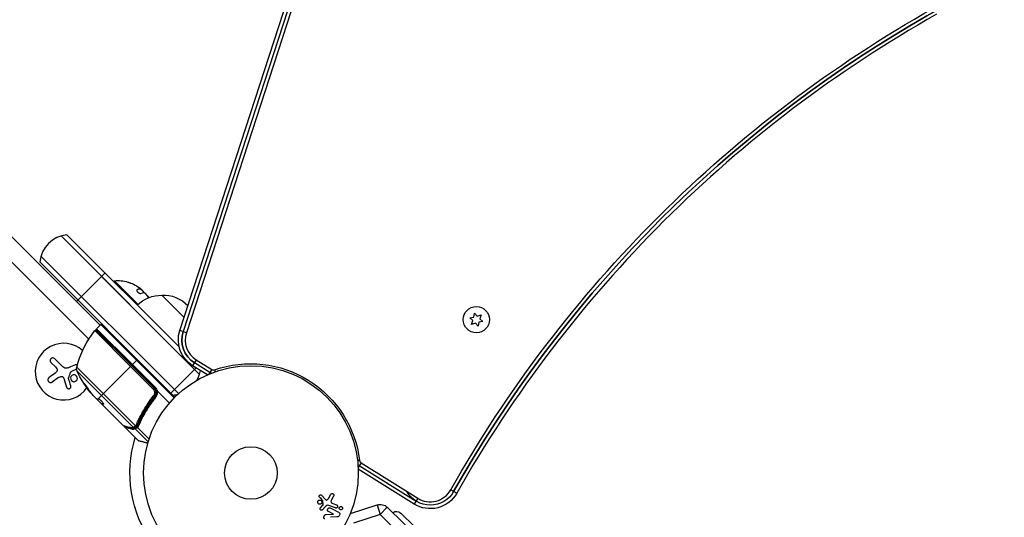
# Model space of a CAD drawing. Units: millimetres. Extents: x -2853 to 3627, y -3269 to 3187.
# Drawn here: x 968 to 1454, y 1060 to 1306 of the extents above; entities that cross this region are included whole.
import ezdxf

# ---------------------------------------------------------------- set-up
doc = ezdxf.new("R2010")
doc.units = ezdxf.units.MM
doc.header["$LTSCALE"] = 20
doc.layers.add('2d', color=230, linetype='Continuous')

msp = doc.modelspace()

# ---------------------------------------------------------------- linework, layer by layer
at = {"layer": '2d'}
for p, q in [((1046.91, 1152.34), (1124.43, 1390.93)), ((1126.08, 1390.39), (1048.56, 1151.81)), ((1127.66, 1389.88), (1050.14, 1151.3)), ((878.74, 1283.84), (1007.58, 1155.01)), ((1001.96, 1148.03), (872.45, 1277.55)), ((988.26, 1199.07), (1056.52, 1130.81)), ((991.2, 1199.67), (1046.57, 1144.3)), ((1044.52, 1119.48), (977.77, 1186.23)), ((978.36, 1189.17), (1046.33, 1121.2)), ((995.87, 1166.71), (1010.02, 1180.85)), ((1008.25, 1179.09), (1054.21, 1133.12)), ((1014.26, 1176.61), (1014.61, 1176.96)), ((1026.29, 1165.29), (1014.61, 1176.96)), ((1025.79, 1172.54), (1025.66, 1172.42)), ((1027.04, 1173.01), (1026.9, 1172.87)), ((1027.18, 1173.07), (1027.04, 1172.93)), ((1027.71, 1172.85), (1027.61, 1172.75)), ((1028.95, 1171.61), (1028.91, 1171.57)), ((1030.76, 1169.54), (1030.75, 1169.52)), ((1037.95, 1169.89), (1049.02, 1158.82)), ((1190.04, 1158.6), (1192.05, 1158.96)), ((1191.61, 1157.29), (1190.04, 1158.6)), ((1190.91, 1155.37), (1191.61, 1157.29)), ((1192.05, 1158.96), (1192.41, 1160.97)), ((1192.41, 1160.97), (1193.72, 1159.41)), ((1193.72, 1159.41), (1195.64, 1160.1)), ((1196.51, 1156.87), (1194.5, 1156.51)), ((1195.64, 1160.1), (1194.95, 1158.18)), ((1194.95, 1158.18), (1196.51, 1156.87)), ((1004.96, 1152.3), (1022.6, 1134.67)), ((1034.2, 1123.86), (1005.71, 1152.35)), ((1005.81, 1153.24), (1007.93, 1155.36)), ((1023.49, 1135.56), (1005.81, 1153.24)), ((1005.81, 1152.53), (1034.47, 1123.87)), ((1044.17, 1119.12), (1007.93, 1155.36)), ((1050.14, 1151.3), (1046.91, 1152.34)), ((1192.83, 1156.07), (1190.91, 1155.37)), ((1194.14, 1154.5), (1192.83, 1156.07)), ((1194.5, 1156.51), (1194.14, 1154.5)), ((985.17, 1138.42), (989.23, 1134.37)), ((1025.61, 1137.68), (1023.49, 1135.56)), ((1025.61, 1137.68), (1025.96, 1138.04)), ((1055.02, 1137.86), (1053.23, 1134.99)), ((1055.02, 1137.86), (1062.64, 1133.11)), ((985.47, 1134.38), (983.3, 1136.55)), ((995.92, 1133.21), (993.45, 1132.15)), ((1025.02, 1105.31), (996, 1134.32)), ((1006.38, 1118.45), (1022.99, 1135.07)), ((1033.81, 1123.46), (1022.6, 1134.67)), ((1023.49, 1135.56), (1023.13, 1135.21)), ((1023.49, 1135.56), (1034.83, 1124.22)), ((1042.54, 1121.46), (1054.98, 1133.89)), ((1060.5, 1130.44), (1053.23, 1134.99)), ((1061.76, 1131.7), (1054.15, 1136.46)), ((1062.64, 1133.11), (1061.15, 1130.73)), ((1064.02, 1132.95), (1064.36, 1131.98)), ((987.05, 1129.19), (983.93, 1126.93)), ((996.19, 1132.28), (1023.89, 1104.58)), ((1000.27, 1125.46), (1000.19, 1125.39)), ((1034.2, 1123.86), (1033.81, 1123.46)), ((1034.83, 1124.22), (1034.47, 1123.87)), ((1002.81, 1121.95), (1002.74, 1121.88)), ((1004.5, 1119.9), (1005.62, 1118.78)), ((1008.31, 1116.23), (1006.02, 1118.52)), ((1006.31, 1118.23), (1006.25, 1118.17)), ((1019.06, 1105.34), (1006.33, 1118.07)), ((1033.85, 1119.12), (1034.91, 1120.18)), ((1035.75, 1122.6), (1041.8, 1116.54)), ((1007.85, 1116.7), (1007.77, 1116.63)), ((1008.31, 1116.24), (1008.24, 1116.17)), ((1008.39, 1116.23), (1008.32, 1116.15)), ((1009.26, 1116.13), (1009.2, 1116.06)), ((1032.72, 1117.27), (1032.72, 1117.27)), ((1027.35, 1108.65), (1027.79, 1109.09)), ((1019.92, 1104.48), (1026.4, 1098)), ((1024.86, 1103.75), (1031.27, 1097.34)), ((1024.88, 1104.44), (1025.6, 1105.17)), ((1025.82, 1105.38), (1026.29, 1105.86)), ((1025.99, 1104.48), (1031.72, 1098.75)), ((1026.14, 1107.44), (1026.14, 1107.44)), ((1026.4, 1098), (1031.1, 1096.77)), ((1031.07, 1096.68), (1026.62, 1097.87)), ((1135.6, 1088.22), (1134.65, 1088.11)), ((1136.35, 1087.05), (1134.93, 1084.78)), ((1162.58, 1066.66), (1134.97, 1083.91)), ((1135.47, 1085.64), (1163.5, 1068.13)), ((1136.35, 1087.05), (1164.38, 1069.54)), ((1116.88, 1071.01), (1118.83, 1068.87)), ((1120.3, 1069.36), (1121.47, 1071.48)), ((1122.84, 1070.58), (1121.83, 1068.73)), ((1164.38, 1069.54), (1162.58, 1066.66)), ((1180.63, 1073.67), (1183.58, 1072)), ((1116.36, 1064.78), (1117.49, 1066.04)), ((1118.66, 1065.28), (1117.3, 1063.79)), ((1117.68, 1066.4), (1117.49, 1068.27)), ((1123.71, 1064.75), (1120.48, 1065.93)), ((1122.48, 1066.92), (1124.26, 1066.27)), ((1131.09, 1062.02), (1144.3, 1066.24)), ((1144.3, 1066.24), (1145.82, 1061.48)), ((1149.31, 1065.06), (1145.82, 1061.48)), ((1149.31, 1065.06), (1186.08, 1029.19)), ((1119.2, 1061.5), (1122.72, 1061.67)), ((1122.73, 1061.68), (1120.37, 1062.91)), ((1124.48, 1060.33), (1121.25, 1060.12)), ((1145.82, 1061.48), (1132.62, 1057.26)), ((1182.59, 1025.61), (1145.82, 1061.48)), ((1204.67, 1014.69), (1156, 1062.18))]:
    msp.add_line(p, q, dxfattribs=at)
for centre, radius in [((1193.28, 1157.74), 6.5), ((1082, 1082), 53), ((1082, 1082), 13)]:
    msp.add_circle(centre, radius, dxfattribs=at)
at = {"layer": '2d', "extrusion": (0, 0, -1)}
for centre, radius, start, end in [((-1726.78, 764.9), 625.73, 29.48166, 87.31023), ((-1726.78, 764.9), 627.39, 29.48166, 60.60421), ((-1016.15, 1158.7), 18.33, 85.1905, 105.9905), ((-1016.15, 1158.7), 18.29, 110.556, 120.7555), ((-1016.01, 1158.56), 18.33, 127.5958, 137.2961), ((-1037.81, 1152.79), 17, 45.6413, 90.8135), ((-1016.01, 1158.56), 18.33, 145.1246, 146.8754), ((-1016.15, 1158.7), 18.33, 146.9086, 147.3022), ((-1038.64, 1152.91), 17, 87.6679, 136.2278), ((-1044.32, 1121.47), 50, 14.8983, 38.0783), ((-1005.36, 1152), 0.5, 38.0783, 135), ((-1006.16, 1152.89), 0.5, 315, 45), ((-1061.18, 1147.71), 15, 302, 18), ((-1061.18, 1147.71), 13.27, 302, 18), ((-1081.8, 1081.76), 54.19, 70.8468, 173.1532), ((-998.9, 1133.55), 3, 334.8522, 14.8983), ((-1042.19, 1135.25), 15, 189.9493, 210.2134), ((-1041.45, 1153.52), 50, 320.5775, 334.8522), ((-1063.49, 1134.47), 3.27, 285.6121, 302), ((-1032.35, 1121.75), 3.5, 135, 166.0027), ((-1041.45, 1153.52), 49.9, 320.2152, 320.5887), ((-1042.19, 1135.25), 15, 256.2174, 264.2965), ((-1082, 1082), 59.7, 324.5454, 17.0298), ((-1137.2, 1088.41), 3.27, 302, 316.3282), ((-1170.53, 1079.38), 13.27, 209.4817, 330.5183), ((-1170.53, 1079.38), 15, 209.4817, 302), ((-1145.82, 1061.48), 5, 72.2891, 134.2891), ((-1153.9, 1060.04), 3, 51.7192, 134.3)]:
    msp.add_arc(centre, radius, start, end, dxfattribs=at)
at = {"layer": '2d'}
for centre, radius, start, end in [((1726.78, 764.9), 625.73, 92.68979, 150.51836), ((1726.78, 764.9), 624, 119.39579, 150.51834), ((992.69, 1184.74), 15, 95.7035, 174.2965), ((1016.15, 1158.7), 18.27, 50.7528, 54.848), ((1008.28, 1155.01), 0.5, 45, 135), ((1061.18, 1147.71), 13.27, 162, 238), ((1061.18, 1147.71), 11.61, 162, 238), ((989.51, 1132.06), 14, 47.7357, 325.3217), ((1063.49, 1134.47), 1.61, 238, 289.1532), ((1063.49, 1134.47), 3.27, 238, 254.3879), ((1032.35, 1121.75), 3, 14.8619, 45), ((1026.75, 1098.36), 0.5, 225, 255), ((1137.2, 1088.41), 3.27, 223.6718, 238), ((1137.2, 1088.41), 1.61, 186.8468, 238), ((1170.53, 1079.38), 11.61, 238, 330.5183)]:
    msp.add_arc(centre, radius, start, end, dxfattribs=at)
at = {"layer": '2d', "extrusion": (0, 0, -1)}
for centre, major_axis, ratio, start_param, end_param in [((1016.76, 1158.09), (12.94, 12.94), 0.156437, -0.424235, -0.202338), ((1040.75, 1154.22), (35.25, 35.25), 0.882523, 3.232726, 3.33105), ((1041.68, 1153.29), (35.35, 35.35), 0.886633, 3.212052, 3.330641), ((1038.67, 1156.3), (35.15, 35.15), 0.438198, 3.184445, 3.190628), ((1040.76, 1154.22), (35.35, 35.35), 0.156437, 3.016126, 3.059384), ((1022.63, 1104.87), (0.123, 0.485), 0.879292, 3.141593, 3.735574), ((1023.35, 1104), (0.131, 0.483), 0.886703, 3.715637, 5.113129), ((1024.22, 1104.91), (-0.145, 0.479), 0.925423, 3.141632, 4.252677), ((1024.33, 1104.95), (-0.211, 0.453), 0.884978, 3.141587, 4.399679), ((1025.19, 1104.08), (-0.17, 0.47), 0.928876, 4.301608, 5.815693), ((1025.23, 1104.09), (-0.193, 0.461), 0.916372, 4.353783, 5.863376), ((1025.2, 1105.48), (-0.304, 0.397), 0.498294, 3.141593, 4.64666)]:
    msp.add_ellipse(centre, major_axis=major_axis, ratio=ratio, start_param=start_param, end_param=end_param, dxfattribs=at)
at = {"layer": '2d'}
for centre, major_axis, ratio, start_param, end_param in [((1040.75, 1154.22), (35.32, 35.32), 0.882523, 2.952519, 3.050642), ((1038.67, 1156.3), (35.22, 35.22), 0.438198, 3.092657, 3.158132), ((1034.04, 1120.18), (-0.391, 0.311), 0.164291, 1.552139, 3.141593), ((1035.08, 1119.56), (-0.39, 0.312), 0.159824, 0, 1.5531), ((1025.25, 1105.52), (-0.305, 0.396), 0.497126, 1.634746, 3.141593), ((1025.35, 1105.61), (-0.309, 0.393), 0.494861, 1.630359, 3.141593), ((1025.41, 1105.66), (-0.417, 0.276), 0.488332, 1.471207, 3.141593), ((1025.84, 1104.44), (-0.287, 0.41), 0.64937, 0.265969, 1.685171), ((1025.62, 1106.06), (-0.46, 0.196), 0.459792, 1.38811, 3.141593), ((1026.7, 1105.53), (-0.46, 0.196), 0.453607, 0, 1.389933)]:
    msp.add_ellipse(centre, major_axis=major_axis, ratio=ratio, start_param=start_param, end_param=end_param, dxfattribs=at)
for points, knots in [([(1021.2, 1176.32), (1021.2, 1176.32), (1021.21, 1176.32), (1021.22, 1176.31), (1021.25, 1176.3), (1021.29, 1176.29), (1021.36, 1176.27), (1021.43, 1176.24), (1021.51, 1176.21), (1021.61, 1176.18), (1021.72, 1176.14), (1021.84, 1176.09), (1021.97, 1176.05), (1022.11, 1175.99), (1022.27, 1175.94), (1022.42, 1175.88), (1022.47, 1175.86), (1022.52, 1175.84), (1022.57, 1175.82)], [0.5241338, 0.5241338, 0.5241338, 0.5241338, 0.5580846, 0.5580846, 0.5580846, 0.6504961, 0.6504961, 0.6504961, 0.7464287, 0.7464287, 0.7464287, 0.8503051, 0.8503051, 0.8503051, 0.9639127, 0.9639127, 0.9639127, 1, 1, 1, 1]), ([(1025.79, 1172.54), (1025.72, 1172.51), (1025.67, 1172.45), (1025.65, 1172.38), (1025.62, 1172.31), (1025.62, 1172.22), (1025.65, 1172.11), (1025.68, 1172.01), (1025.73, 1171.9), (1025.8, 1171.78), (1025.87, 1171.68), (1025.95, 1171.57), (1026.05, 1171.46), (1026.14, 1171.37), (1026.25, 1171.27), (1026.36, 1171.18), (1026.46, 1171.1), (1026.58, 1171.02), (1026.69, 1170.95), (1026.81, 1170.89), (1026.92, 1170.83), (1027.03, 1170.78), (1027.15, 1170.74), (1027.27, 1170.71), (1027.37, 1170.69), (1027.48, 1170.67), (1027.58, 1170.68), (1027.65, 1170.7), (1027.68, 1170.7), (1027.7, 1170.71), (1027.72, 1170.72)], [0, 0, 0, 0, 0.120796, 0.120796, 0.120796, 0.242046, 0.242046, 0.242046, 0.356333, 0.356333, 0.356333, 0.459168, 0.459168, 0.459168, 0.553739, 0.553739, 0.553739, 0.646543, 0.646543, 0.646543, 0.743592, 0.743592, 0.743592, 0.848997, 0.848997, 0.848997, 0.964083, 0.964083, 0.964083, 1, 1, 1, 1]), ([(1026.9, 1172.87), (1026.88, 1172.87), (1026.85, 1172.86), (1026.81, 1172.85), (1026.8, 1172.85), (1026.79, 1172.85), (1026.78, 1172.85), (1026.75, 1172.84), (1026.72, 1172.83), (1026.68, 1172.82), (1026.66, 1172.81), (1026.65, 1172.81), (1026.64, 1172.81), (1026.62, 1172.8), (1026.58, 1172.79), (1026.54, 1172.78), (1026.52, 1172.77), (1026.51, 1172.77), (1026.5, 1172.77), (1026.47, 1172.76), (1026.43, 1172.74), (1026.39, 1172.73), (1026.37, 1172.72), (1026.35, 1172.71), (1026.35, 1172.71), (1026.32, 1172.7), (1026.28, 1172.68), (1026.23, 1172.67), (1026.21, 1172.66), (1026.19, 1172.65), (1026.19, 1172.65), (1026.15, 1172.63), (1026.11, 1172.62), (1026.06, 1172.6), (1026.04, 1172.59), (1026.03, 1172.58), (1026.02, 1172.58), (1025.9, 1172.53), (1025.79, 1172.47), (1025.66, 1172.41)], [0, 0, 0, 0, 0.0625, 0.09375, 0.109375, 0.109375, 0.125, 0.125, 0.1875, 0.21875, 0.234375, 0.234375, 0.25, 0.25, 0.3125, 0.34375, 0.359375, 0.359375, 0.375, 0.375, 0.4375, 0.46875, 0.484375, 0.484375, 0.5, 0.5, 0.5625, 0.59375, 0.609375, 0.609375, 0.625, 0.625, 0.6875, 0.71875, 0.734375, 0.734375, 0.75, 0.75, 0.9939553, 0.9939553, 0.9939553, 0.9939553]), ([(1026.49, 1173.77), (1026.6, 1173.7), (1026.71, 1173.61), (1026.8, 1173.54), (1026.89, 1173.47), (1026.97, 1173.39), (1027.04, 1173.33), (1027.1, 1173.27), (1027.15, 1173.22), (1027.17, 1173.18), (1027.2, 1173.15), (1027.21, 1173.12), (1027.2, 1173.1)], [0, 0, 0, 0, 0.2593, 0.2593, 0.2593, 0.519012, 0.519012, 0.519012, 0.774897, 0.774897, 0.774897, 1, 1, 1, 1]), ([(1027.04, 1172.93), (1027.03, 1172.92), (1027.03, 1172.92), (1027.02, 1172.91), (1027.01, 1172.91), (1027, 1172.9), (1026.99, 1172.9), (1026.98, 1172.89), (1026.97, 1172.89), (1026.94, 1172.88), (1026.92, 1172.87), (1026.9, 1172.87)], [0.2788711, 0.2788711, 0.2788711, 0.2788711, 0.375, 0.375, 0.5, 0.5, 0.625, 0.625, 0.75, 0.75, 1, 1, 1, 1]), ([(1029.72, 1170.79), (1029.79, 1170.73), (1029.86, 1170.66), (1029.94, 1170.58), (1030.01, 1170.51), (1030.09, 1170.42), (1030.17, 1170.33), (1030.24, 1170.24), (1030.32, 1170.14), (1030.39, 1170.05), (1030.44, 1169.98), (1030.48, 1169.92), (1030.52, 1169.86)], [0, 0, 0, 0, 0.26951, 0.26951, 0.26951, 0.539189, 0.539189, 0.539189, 0.809594, 0.809594, 0.809594, 1, 1, 1, 1]), ([(985.17, 1138.42), (985.06, 1138.54), (984.92, 1138.63), (984.77, 1138.7), (984.63, 1138.76), (984.46, 1138.8), (984.29, 1138.81), (984.14, 1138.82), (983.97, 1138.8), (983.81, 1138.74), (983.67, 1138.7), (983.54, 1138.63), (983.42, 1138.53), (983.31, 1138.45), (983.21, 1138.34), (983.14, 1138.23), (983.06, 1138.12), (983, 1138), (982.96, 1137.87), (982.93, 1137.74), (982.91, 1137.6), (982.91, 1137.47), (982.91, 1137.33), (982.94, 1137.19), (982.98, 1137.05), (983.03, 1136.91), (983.11, 1136.78), (983.2, 1136.66), (983.23, 1136.62), (983.26, 1136.58), (983.3, 1136.55)], [0, 0, 0, 0, 0.12144, 0.12144, 0.12144, 0.243283, 0.243283, 0.243283, 0.358856, 0.358856, 0.358856, 0.462986, 0.462986, 0.462986, 0.558085, 0.558085, 0.558085, 0.650496, 0.650496, 0.650496, 0.746429, 0.746429, 0.746429, 0.850305, 0.850305, 0.850305, 0.963913, 0.963913, 0.963913, 1, 1, 1, 1]), ([(986.19, 1133.47), (986.26, 1133.36), (986.31, 1133.22), (986.34, 1133.09), (986.38, 1132.95), (986.38, 1132.8), (986.37, 1132.66), (986.35, 1132.53), (986.32, 1132.39), (986.26, 1132.26), (986.2, 1132.15), (986.14, 1132.05), (986.05, 1131.96)], [0, 0, 0, 0, 0.2593, 0.2593, 0.2593, 0.519012, 0.519012, 0.519012, 0.774897, 0.774897, 0.774897, 1, 1, 1, 1]), ([(996.28, 1135.31), (996.24, 1135.34), (996.19, 1135.36), (996.15, 1135.37), (996.03, 1135.42), (995.91, 1135.45), (995.79, 1135.45), (995.67, 1135.46), (995.54, 1135.44), (995.42, 1135.41), (995.38, 1135.4), (995.35, 1135.38), (995.31, 1135.37)], [0.7071436, 0.7071436, 0.7071436, 0.7071436, 0.7486141, 0.7486141, 0.7486141, 0.8543303, 0.8543303, 0.8543303, 0.9673872, 0.9673872, 0.9673872, 1, 1, 1, 1]), ([(982.34, 1129.1), (982.21, 1129), (982.1, 1128.88), (982.01, 1128.74), (981.92, 1128.6), (981.86, 1128.45), (981.82, 1128.28), (981.79, 1128.12), (981.79, 1127.96), (981.81, 1127.8), (981.84, 1127.65), (981.89, 1127.5), (981.96, 1127.37), (982.03, 1127.25), (982.11, 1127.14), (982.21, 1127.04), (982.31, 1126.95), (982.43, 1126.87), (982.54, 1126.81), (982.67, 1126.75), (982.8, 1126.71), (982.94, 1126.69), (983.08, 1126.66), (983.23, 1126.67), (983.37, 1126.69), (983.52, 1126.72), (983.67, 1126.77), (983.8, 1126.85), (983.85, 1126.87), (983.89, 1126.9), (983.93, 1126.93)], [0, 0, 0, 0, 0.120796, 0.120796, 0.120796, 0.242046, 0.242046, 0.242046, 0.356333, 0.356333, 0.356333, 0.459168, 0.459168, 0.459168, 0.553739, 0.553739, 0.553739, 0.646543, 0.646543, 0.646543, 0.743592, 0.743592, 0.743592, 0.848997, 0.848997, 0.848997, 0.964083, 0.964083, 0.964083, 1, 1, 1, 1]), ([(988.59, 1129.66), (988.71, 1129.66), (988.83, 1129.63), (988.94, 1129.59), (989.05, 1129.54), (989.15, 1129.48), (989.24, 1129.41), (989.33, 1129.33), (989.41, 1129.24), (989.47, 1129.14), (989.52, 1129.06), (989.55, 1128.99), (989.57, 1128.91)], [0, 0, 0, 0, 0.26951, 0.26951, 0.26951, 0.539189, 0.539189, 0.539189, 0.809594, 0.809594, 0.809594, 1, 1, 1, 1]), ([(991.99, 1128.69), (991.98, 1128.72), (991.98, 1128.75), (991.98, 1128.79), (991.98, 1128.82), (991.99, 1128.84), (992, 1128.87)], [0, 0, 0, 0, 0.541586, 0.541586, 0.541586, 1, 1, 1, 1]), ([(992.98, 1128.95), (992.94, 1128.49), (993.09, 1128.04), (993.64, 1127.37), (994.05, 1127.15), (994.92, 1127.06), (995.37, 1127.18), (996.09, 1127.76), (996.32, 1128.19), (996.36, 1128.65)], [0.5, 0.5, 0.5, 0.5, 0.625, 0.625, 0.75, 0.75, 0.875, 0.875, 1, 1, 1, 1]), ([(996.36, 1128.65), (996.4, 1129.1), (996.25, 1129.55), (995.7, 1130.22), (995.29, 1130.44), (994.43, 1130.54), (993.96, 1130.41), (993.25, 1129.84), (993.02, 1129.4), (992.98, 1128.95)], [0, 0, 0, 0, 0.125, 0.125, 0.25, 0.25, 0.375, 0.375, 0.5, 0.5, 0.5, 0.5]), ([(993, 1131.78), (993.01, 1131.83), (993.04, 1131.88), (993.07, 1131.92), (993.11, 1131.96), (993.15, 1132), (993.19, 1132.03), (993.2, 1132.03), (993.22, 1132.04), (993.23, 1132.05)], [0, 0, 0, 0, 0.444984, 0.444984, 0.444984, 0.890124, 0.890124, 0.890124, 1, 1, 1, 1]), ([(991, 1124.37), (991.04, 1124.24), (991.11, 1124.12), (991.19, 1124.01), (991.28, 1123.91), (991.38, 1123.81), (991.51, 1123.74), (991.62, 1123.68), (991.75, 1123.63), (991.89, 1123.61), (992.01, 1123.59), (992.14, 1123.59), (992.27, 1123.62), (992.38, 1123.64), (992.49, 1123.68), (992.59, 1123.74), (992.69, 1123.79), (992.78, 1123.86), (992.85, 1123.94), (992.93, 1124.02), (993, 1124.11), (993.04, 1124.21), (993.1, 1124.32), (993.13, 1124.43), (993.15, 1124.55), (993.16, 1124.67), (993.16, 1124.8), (993.14, 1124.92), (993.13, 1124.96), (993.12, 1124.99), (993.11, 1125.02)], [0, 0, 0, 0, 0.123267, 0.123267, 0.123267, 0.246944, 0.246944, 0.246944, 0.364412, 0.364412, 0.364412, 0.469764, 0.469764, 0.469764, 0.565076, 0.565076, 0.565076, 0.656937, 0.656937, 0.656937, 0.751946, 0.751946, 0.751946, 0.854928, 0.854928, 0.854928, 0.968152, 0.968152, 0.968152, 1, 1, 1, 1]), ([(1001.07, 1124.46), (1000.98, 1124.6), (1000.88, 1124.74), (1000.73, 1124.96), (1000.68, 1125.04), (1000.57, 1125.18), (1000.52, 1125.25), (1000.37, 1125.46), (1000.27, 1125.59), (1000.1, 1125.81), (1000.02, 1125.9), (999.91, 1126.02), (999.87, 1126.05), (999.84, 1126.06), (999.83, 1126.05), (999.84, 1126.03), (999.84, 1126.01), (999.9, 1125.87), (1000.02, 1125.66), (1000.19, 1125.39)], [0.000000226, 0.000000226, 0.000000226, 0.000000226, 0.000536258, 0.000536258, 0.000804273, 0.000804273, 0.001072289, 0.001072289, 0.00160832, 0.00160832, 0.002144351, 0.002144351, 0.002680383, 0.002680383, 0.002948398, 0.002948398, 0.003216414, 0.003216414, 0.004288477, 0.004288477, 0.004288477, 0.004288477]), ([(1000.27, 1125.46), (1000.18, 1125.6), (1000.1, 1125.72), (1000.02, 1125.87), (999.99, 1125.91), (999.98, 1125.95)], [0.0000004271, 0.0000004271, 0.0000004271, 0.0000004271, 0.0005364944, 0.0005364944, 0.0007899206, 0.0007899206, 0.0007899206, 0.0007899206]), ([(1033.98, 1120.12), (1034.08, 1120.24), (1034.16, 1120.37), (1034.3, 1120.63), (1034.36, 1120.77), (1034.46, 1121.06), (1034.49, 1121.21), (1034.53, 1121.51), (1034.54, 1121.66), (1034.53, 1121.97), (1034.5, 1122.12), (1034.43, 1122.42), (1034.39, 1122.56), (1034.26, 1122.85), (1034.19, 1122.98), (1034.02, 1123.23), (1033.92, 1123.35), (1033.81, 1123.46)], [0, 0, 0, 0, 0.000463141, 0.000463141, 0.000926282, 0.000926282, 0.001389423, 0.001389423, 0.001852564, 0.001852564, 0.002315704, 0.002315704, 0.002778845, 0.002778845, 0.003241986, 0.003241986, 0.003705127, 0.003705127, 0.003705127, 0.003705127]), ([(1034.2, 1123.86), (1034.34, 1123.72), (1034.45, 1123.58), (1034.66, 1123.28), (1034.75, 1123.12), (1034.9, 1122.79), (1034.96, 1122.62), (1035.04, 1122.26), (1035.07, 1122.08), (1035.09, 1121.72), (1035.08, 1121.54), (1035.04, 1121.17), (1035, 1120.99), (1034.89, 1120.65), (1034.82, 1120.48), (1034.65, 1120.16), (1034.54, 1120.01), (1034.43, 1119.87)], [0, 0, 0, 0, 0.000545599, 0.000545599, 0.001091197, 0.001091197, 0.001636796, 0.001636796, 0.002182395, 0.002182395, 0.002727993, 0.002727993, 0.003273592, 0.003273592, 0.003819191, 0.003819191, 0.00436479, 0.00436479, 0.00436479, 0.00436479]), ([(1005.98, 1118.53), (1005.95, 1118.54), (1005.9, 1118.57), (1005.78, 1118.65), (1005.71, 1118.71), (1005.62, 1118.78)], [0.0000002, 0.0000002, 0.0000002, 0.0000002, 0.000612586, 0.000612586, 0.001224972, 0.001224972, 0.001224972, 0.001224972]), ([(1009.25, 1116.08), (1009.27, 1116.11), (1009.27, 1116.16), (1009.22, 1116.32), (1009.16, 1116.42), (1009.01, 1116.66), (1008.91, 1116.79), (1008.73, 1117.01), (1008.67, 1117.09), (1008.54, 1117.24), (1008.47, 1117.31), (1008.32, 1117.46), (1008.25, 1117.53), (1008.1, 1117.68), (1008.02, 1117.75), (1007.8, 1117.94), (1007.65, 1118.06), (1007.45, 1118.21), (1007.39, 1118.25), (1007.27, 1118.32), (1007.22, 1118.35), (1007.07, 1118.43), (1007, 1118.45), (1006.95, 1118.45)], [0.00025325, 0.00025325, 0.00025325, 0.00025325, 0.000874176, 0.000874176, 0.001495101, 0.001495101, 0.002116027, 0.002116027, 0.00242649, 0.00242649, 0.002736952, 0.002736952, 0.003047415, 0.003047415, 0.003357878, 0.003357878, 0.003978803, 0.003978803, 0.004289266, 0.004289266, 0.004599729, 0.004599729, 0.005220654, 0.005220654, 0.005220654, 0.005220654]), ([(1025.45, 1105.89), (1025.71, 1106.49), (1025.98, 1107.1), (1026.55, 1108.31), (1026.84, 1108.92), (1027.77, 1110.73), (1028.43, 1111.92), (1030.55, 1115.49), (1032.15, 1117.83), (1033.98, 1120.12)], [0, 0, 0, 0, 0.0022219, 0.0022219, 0.00444381, 0.00444381, 0.00888761, 0.00888761, 0.01777522, 0.01777522, 0.01777522, 0.01777522]), ([(1034.43, 1119.87), (1032.64, 1117.61), (1031.06, 1115.31), (1028.99, 1111.8), (1028.34, 1110.62), (1027.44, 1108.84), (1027.15, 1108.24), (1026.6, 1107.05), (1026.33, 1106.46), (1026.08, 1105.86)], [0, 0, 0, 0, 0.00862215, 0.00862215, 0.01293323, 0.01293323, 0.01508877, 0.01508877, 0.0172443, 0.0172443, 0.0172443, 0.0172443]), ([(1026.24, 1105.72), (1027.26, 1108.13), (1028.46, 1110.52), (1030.56, 1114.07), (1031.31, 1115.25), (1032.52, 1117), (1032.94, 1117.58), (1033.8, 1118.74), (1034.24, 1119.31), (1034.69, 1119.87)], [0, 0, 0, 0, 0.00868962, 0.00868962, 0.01303444, 0.01303444, 0.01520684, 0.01520684, 0.01737925, 0.01737925, 0.01737925, 0.01737925]), ([(1035.03, 1119.5), (1034.57, 1118.94), (1034.13, 1118.37), (1033.27, 1117.21), (1032.85, 1116.63), (1031.64, 1114.87), (1030.88, 1113.7), (1028.77, 1110.15), (1027.56, 1107.76), (1026.53, 1105.36)], [0, 0, 0, 0, 0.00220757, 0.00220757, 0.00441515, 0.00441515, 0.00883029, 0.00883029, 0.01766058, 0.01766058, 0.01766058, 0.01766058]), ([(1034.77, 1120.39), (1034.72, 1120.3), (1034.68, 1120.23), (1034.62, 1120.13), (1034.62, 1120.13), (1034.62, 1120.13), (1034.62, 1120.12), (1034.61, 1120.12), (1034.61, 1120.12), (1034.61, 1120.12), (1034.61, 1120.12), (1034.61, 1120.11), (1034.6, 1120.1), (1034.57, 1120.05), (1034.54, 1120.01), (1034.5, 1119.95), (1034.5, 1119.95), (1034.5, 1119.95)], [0.0079794, 0.0079794, 0.0079794, 0.0079794, 0.06917846, 0.06917846, 0.06922729, 0.06922729, 0.0694226, 0.0694226, 0.06981323, 0.06981323, 0.07137574, 0.07137574, 0.07450085, 0.07450085, 0.09965737, 0.09965737, 0.09969501, 0.09969501, 0.09969501, 0.09969501]), ([(1034.69, 1119.87), (1034.84, 1120.06), (1034.96, 1120.25), (1035.16, 1120.67), (1035.24, 1120.9), (1035.33, 1121.35), (1035.36, 1121.59), (1035.34, 1122.06), (1035.31, 1122.29), (1035.25, 1122.52)], [0, 0, 0, 0, 0.000703979, 0.000703979, 0.001407958, 0.001407958, 0.002111937, 0.002111937, 0.002815916, 0.002815916, 0.002815916, 0.002815916]), ([(1034.85, 1120.58), (1034.85, 1120.56), (1034.84, 1120.55), (1034.83, 1120.52), (1034.83, 1120.52), (1034.82, 1120.51), (1034.82, 1120.5), (1034.82, 1120.5), (1034.82, 1120.49), (1034.81, 1120.49), (1034.81, 1120.49), (1034.81, 1120.49)], [0, 0, 0, 0, 0.01618259, 0.01618259, 0.02225061, 0.02225061, 0.0268016, 0.0268016, 0.02850821, 0.02850821, 0.03002188, 0.03002188, 0.03002188, 0.03002188]), ([(1035.69, 1122.62), (1035.76, 1122.35), (1035.8, 1122.08), (1035.81, 1121.52), (1035.79, 1121.25), (1035.67, 1120.71), (1035.58, 1120.45), (1035.34, 1119.95), (1035.2, 1119.72), (1035.03, 1119.5)], [0.000039954, 0.000039954, 0.000039954, 0.000039954, 0.00087145, 0.00087145, 0.001702946, 0.001702946, 0.002534442, 0.002534442, 0.003365938, 0.003365938, 0.003365938, 0.003365938]), ([(1035.25, 1122.52), (1035.25, 1122.52), (1035.3, 1122.52), (1035.46, 1122.56), (1035.57, 1122.59), (1035.69, 1122.62)], [-0.0000178358, -0.0000178358, -0.0000178358, -0.0000178358, 0.0003545552, 0.0003545552, 0.0007269462, 0.0007269462, 0.0007269462, 0.0007269462]), ([(1035.75, 1122.6), (1035.74, 1122.6), (1035.74, 1122.61), (1035.73, 1122.61), (1035.73, 1122.61), (1035.72, 1122.62), (1035.71, 1122.62), (1035.71, 1122.62), (1035.7, 1122.62), (1035.7, 1122.62), (1035.7, 1122.62), (1035.7, 1122.62), (1035.69, 1122.62)], [0, 0, 0, 0, 0.00002192464, 0.00002192464, 0.00002192464, 0.00004413112, 0.00004413112, 0.00004413112, 0.00005518144, 0.00005518144, 0.00005518144, 0.0000631442, 0.0000631442, 0.0000631442, 0.0000631442]), ([(1019.06, 1105.34), (1019.17, 1105.31), (1019.32, 1105.27), (1019.71, 1105.18), (1019.95, 1105.12), (1020.76, 1104.91), (1021.46, 1104.74), (1022.29, 1104.53)], [0, 0, 0, 0, 0.00271146, 0.00271146, 0.00542292, 0.00542292, 0.01084584, 0.01084584, 0.01084584, 0.01084584]), ([(1019.92, 1104.48), (1019.88, 1104.52), (1019.85, 1104.57), (1019.81, 1104.65), (1019.79, 1104.68), (1019.77, 1104.77), (1019.77, 1104.83), (1019.78, 1104.92), (1019.78, 1104.95), (1019.8, 1105.01), (1019.81, 1105.04), (1019.83, 1105.07)], [0.00000977, 0.00000977, 0.00000977, 0.00000977, 0.01613866, 0.01613866, 0.0272666, 0.0272666, 0.0436752, 0.0436752, 0.05366443, 0.05366443, 0.06312274, 0.06312274, 0.06312274, 0.06312274]), ([(1023.01, 1103.66), (1022.03, 1103.92), (1021.26, 1104.13), (1020.6, 1104.3), (1020.48, 1104.33), (1020.28, 1104.39), (1020.19, 1104.41), (1019.99, 1104.47), (1019.92, 1104.48), (1019.92, 1104.48), (1019.92, 1104.48), (1019.92, 1104.48)], [0, 0, 0, 0, 0.00651051, 0.00651051, 0.00813813, 0.00813813, 0.00976576, 0.00976576, 0.01302101, 0.01302101, 0.01302615, 0.01302615, 0.01302615, 0.01302615]), ([(1022.29, 1104.53), (1022.44, 1104.49), (1022.59, 1104.47), (1022.87, 1104.44), (1023, 1104.44), (1023.39, 1104.46), (1023.65, 1104.5), (1023.89, 1104.58)], [0, 0, 0, 0, 0.000998322, 0.000998322, 0.001996643, 0.001996643, 0.003993286, 0.003993286, 0.003993286, 0.003993286]), ([(1024.86, 1103.75), (1024.58, 1103.64), (1024.29, 1103.58), (1023.83, 1103.55), (1023.68, 1103.56), (1023.35, 1103.59), (1023.18, 1103.61), (1023.01, 1103.66)], [0, 0, 0, 0, 0.002407191, 0.002407191, 0.003610787, 0.003610787, 0.004814383, 0.004814383, 0.004814383, 0.004814383]), ([(1023.22, 1104.28), (1023.33, 1104.26), (1023.43, 1104.25), (1023.68, 1104.23), (1023.84, 1104.23), (1024.28, 1104.26), (1024.57, 1104.33), (1024.84, 1104.43)], [0.000442916, 0.000442916, 0.000442916, 0.000442916, 0.001158987, 0.001158987, 0.002318034, 0.002318034, 0.004636128, 0.004636128, 0.004636128, 0.004636128]), ([(1024.01, 1104.64), (1024.07, 1104.67), (1024.14, 1104.71), (1024.29, 1104.79), (1024.37, 1104.84), (1024.63, 1105.01), (1024.82, 1105.15), (1025.02, 1105.31)], [0, 0, 0, 0, 0.000444603, 0.000444603, 0.000889206, 0.000889206, 0.001778412, 0.001778412, 0.001778412, 0.001778412]), ([(1025.5, 1105.09), (1025.28, 1104.92), (1025.07, 1104.78), (1024.76, 1104.6), (1024.64, 1104.55), (1024.54, 1104.5)], [0, 0, 0, 0, 0.0923396, 0.0923396, 0.15574, 0.15574, 0.15574, 0.15574]), ([(1024.84, 1104.43), (1024.85, 1104.43), (1024.86, 1104.43), (1024.88, 1104.44), (1024.88, 1104.44), (1024.88, 1104.44), (1024.88, 1104.44)], [0, 0, 0, 0, 0.00009374944, 0.00009374944, 0.00009374944, 0.00009380944, 0.00009380944, 0.00009380944, 0.00009380944]), ([(1024.88, 1104.44), (1024.95, 1104.47), (1025.04, 1104.51), (1025.25, 1104.62), (1025.37, 1104.69), (1025.5, 1104.78)], [-0.00000006, -0.00000006, -0.00000006, -0.00000006, 0.000606486, 0.000606486, 0.001213032, 0.001213032, 0.001213032, 0.001213032]), ([(1025.07, 1105.35), (1025.07, 1105.35), (1025.07, 1105.35), (1025.07, 1105.35), (1025.11, 1105.38), (1025.14, 1105.4), (1025.18, 1105.43)], [0, 0, 0, 0, 0.0000042554, 0.0000042554, 0.0000042554, 0.0001538381, 0.0001538381, 0.0001538381, 0.0001538381]), ([(1025.85, 1105.07), (1025.82, 1105.01), (1025.83, 1104.93), (1025.88, 1104.78), (1025.91, 1104.73), (1025.95, 1104.66), (1025.97, 1104.63), (1025.99, 1104.58), (1026.01, 1104.54), (1026, 1104.52)], [0, 0, 0, 0, 0.0003654766, 0.0003654766, 0.000548215, 0.000548215, 0.0006395841, 0.0006395841, 0.0007309533, 0.0007309533, 0.0007309533, 0.0007309533]), ([(1025.99, 1104.48), (1025.99, 1104.48), (1025.99, 1104.49), (1025.99, 1104.49), (1025.99, 1104.5), (1026, 1104.51), (1026, 1104.52)], [-0.00001132878, -0.00001132878, -0.00001132878, -0.00001132878, 0, 0, 0, 0.00003195945, 0.00003195945, 0.00003195945, 0.00003195945]), ([(1115.9, 1070.09), (1115.84, 1070.15), (1115.79, 1070.22), (1115.76, 1070.3), (1115.73, 1070.36), (1115.72, 1070.43), (1115.71, 1070.5), (1115.71, 1070.56), (1115.71, 1070.63), (1115.73, 1070.7), (1115.74, 1070.77), (1115.77, 1070.83), (1115.8, 1070.89), (1115.84, 1070.95), (1115.89, 1071.01), (1115.94, 1071.06), (1115.99, 1071.1), (1116.05, 1071.14), (1116.11, 1071.16), (1116.17, 1071.19), (1116.24, 1071.21), (1116.31, 1071.21), (1116.4, 1071.22), (1116.48, 1071.22), (1116.56, 1071.2), (1116.64, 1071.18), (1116.72, 1071.14), (1116.79, 1071.09), (1116.82, 1071.07), (1116.85, 1071.04), (1116.88, 1071.01)], [0, 0, 0, 0, 0.121966, 0.121966, 0.121966, 0.214779, 0.214779, 0.214779, 0.307643, 0.307643, 0.307643, 0.401902, 0.401902, 0.401902, 0.50199, 0.50199, 0.50199, 0.594015, 0.594015, 0.594015, 0.695052, 0.695052, 0.695052, 0.816614, 0.816614, 0.816614, 0.940808, 0.940808, 0.940808, 1, 1, 1, 1]), ([(1118.83, 1068.87), (1118.89, 1068.8), (1118.97, 1068.75), (1119.05, 1068.71), (1119.12, 1068.67), (1119.21, 1068.66), (1119.29, 1068.65), (1119.36, 1068.65), (1119.44, 1068.67), (1119.51, 1068.69), (1119.62, 1068.72), (1119.73, 1068.78), (1119.83, 1068.85), (1119.98, 1068.95), (1120.11, 1069.08), (1120.22, 1069.23), (1120.25, 1069.27), (1120.28, 1069.32), (1120.3, 1069.36)], [0, 0, 0, 0, 0.155271, 0.155271, 0.155271, 0.300602, 0.300602, 0.300602, 0.425017, 0.425017, 0.425017, 0.625972, 0.625972, 0.625972, 0.919161, 0.919161, 0.919161, 1, 1, 1, 1]), ([(1121.47, 1071.48), (1121.51, 1071.54), (1121.55, 1071.59), (1121.6, 1071.64), (1121.65, 1071.68), (1121.71, 1071.72), (1121.77, 1071.75), (1121.86, 1071.79), (1121.96, 1071.82), (1122.06, 1071.83), (1122.16, 1071.84), (1122.27, 1071.83), (1122.36, 1071.81), (1122.47, 1071.78), (1122.57, 1071.73), (1122.66, 1071.66), (1122.74, 1071.6), (1122.81, 1071.52), (1122.86, 1071.44), (1122.91, 1071.35), (1122.95, 1071.25), (1122.97, 1071.14), (1122.98, 1071.07), (1122.98, 1071), (1122.97, 1070.92), (1122.95, 1070.83), (1122.92, 1070.74), (1122.88, 1070.66), (1122.87, 1070.63), (1122.86, 1070.6), (1122.84, 1070.58)], [0, 0, 0, 0, 0.078905, 0.078905, 0.078905, 0.156895, 0.156895, 0.156895, 0.278767, 0.278767, 0.278767, 0.402824, 0.402824, 0.402824, 0.540222, 0.540222, 0.540222, 0.661123, 0.661123, 0.661123, 0.781936, 0.781936, 0.781936, 0.864404, 0.864404, 0.864404, 0.968184, 0.968184, 0.968184, 1, 1, 1, 1]), ([(1114.99, 1067.38), (1114.97, 1067.44), (1114.96, 1067.52), (1114.96, 1067.59), (1114.96, 1067.7), (1114.97, 1067.82), (1115.01, 1067.93), (1115.04, 1068.04), (1115.09, 1068.14), (1115.15, 1068.22), (1115.21, 1068.31), (1115.29, 1068.39), (1115.37, 1068.45), (1115.46, 1068.52), (1115.56, 1068.57), (1115.66, 1068.6), (1115.76, 1068.64), (1115.88, 1068.66), (1115.98, 1068.66), (1116.1, 1068.66), (1116.22, 1068.64), (1116.33, 1068.6), (1116.45, 1068.56), (1116.56, 1068.5), (1116.66, 1068.42), (1116.75, 1068.33), (1116.84, 1068.23), (1116.9, 1068.12), (1116.94, 1068.04), (1116.98, 1067.96), (1117, 1067.87)], [0.5, 0.5, 0.5, 0.5, 0.5325, 0.5325, 0.5325, 0.5843306, 0.5843306, 0.5843306, 0.6325858, 0.6325858, 0.6325858, 0.6798809, 0.6798809, 0.6798809, 0.7287596, 0.7287596, 0.7287596, 0.781079, 0.781079, 0.781079, 0.8376169, 0.8376169, 0.8376169, 0.8975665, 0.8975665, 0.8975665, 0.9583179, 0.9583179, 0.9583179, 1, 1, 1, 1]), ([(1117, 1067.87), (1117.02, 1067.76), (1117.03, 1067.65), (1117.03, 1067.54), (1117.02, 1067.43), (1116.99, 1067.32), (1116.95, 1067.22), (1116.91, 1067.12), (1116.85, 1067.03), (1116.78, 1066.95), (1116.71, 1066.86), (1116.63, 1066.8), (1116.54, 1066.74), (1116.44, 1066.68), (1116.34, 1066.64), (1116.24, 1066.62), (1116.13, 1066.59), (1116.01, 1066.58), (1115.9, 1066.59), (1115.78, 1066.6), (1115.66, 1066.63), (1115.55, 1066.68), (1115.44, 1066.74), (1115.34, 1066.81), (1115.25, 1066.9), (1115.16, 1067), (1115.09, 1067.11), (1115.04, 1067.22), (1115.02, 1067.27), (1115, 1067.32), (1114.99, 1067.38)], [0, 0, 0, 0, 0.0492127, 0.0492127, 0.0492127, 0.0985629, 0.0985629, 0.0985629, 0.1461901, 0.1461901, 0.1461901, 0.1936729, 0.1936729, 0.1936729, 0.2434261, 0.2434261, 0.2434261, 0.2970519, 0.2970519, 0.2970519, 0.3548805, 0.3548805, 0.3548805, 0.415485, 0.415485, 0.415485, 0.4757831, 0.4757831, 0.4757831, 0.5, 0.5, 0.5, 0.5]), ([(1117.3, 1063.79), (1117.25, 1063.75), (1117.21, 1063.71), (1117.15, 1063.69), (1117.1, 1063.66), (1117.05, 1063.64), (1116.99, 1063.63), (1116.91, 1063.61), (1116.82, 1063.61), (1116.74, 1063.62), (1116.65, 1063.64), (1116.57, 1063.66), (1116.5, 1063.7), (1116.42, 1063.75), (1116.35, 1063.81), (1116.29, 1063.88), (1116.24, 1063.94), (1116.21, 1064.02), (1116.18, 1064.09), (1116.16, 1064.17), (1116.15, 1064.26), (1116.15, 1064.35), (1116.16, 1064.41), (1116.17, 1064.47), (1116.19, 1064.52), (1116.22, 1064.59), (1116.26, 1064.66), (1116.31, 1064.72), (1116.33, 1064.74), (1116.34, 1064.76), (1116.36, 1064.78)], [0, 0, 0, 0, 0.082221, 0.082221, 0.082221, 0.163511, 0.163511, 0.163511, 0.287426, 0.287426, 0.287426, 0.413061, 0.413061, 0.413061, 0.546586, 0.546586, 0.546586, 0.661904, 0.661904, 0.661904, 0.780544, 0.780544, 0.780544, 0.862621, 0.862621, 0.862621, 0.966358, 0.966358, 0.966358, 1, 1, 1, 1]), ([(1117.49, 1068.27), (1117.49, 1068.29), (1117.48, 1068.31), (1117.47, 1068.33), (1117.46, 1068.34), (1117.45, 1068.36), (1117.44, 1068.37)], [0, 0, 0, 0, 0.529214, 0.529214, 0.529214, 1, 1, 1, 1]), ([(1117.49, 1066.04), (1117.52, 1066.07), (1117.54, 1066.1), (1117.57, 1066.13), (1117.6, 1066.16), (1117.63, 1066.2), (1117.65, 1066.24), (1117.67, 1066.27), (1117.68, 1066.3), (1117.68, 1066.33), (1117.68, 1066.36), (1117.69, 1066.38), (1117.68, 1066.4)], [0, 0, 0, 0, 0.271486, 0.271486, 0.271486, 0.613888, 0.613888, 0.613888, 0.826923, 0.826923, 0.826923, 1, 1, 1, 1]), ([(1120.48, 1065.93), (1120.17, 1066.04), (1119.82, 1066.09), (1119.17, 1065.83), (1118.91, 1065.55), (1118.66, 1065.28)], [0, 0, 0, 0, 0.5, 0.5, 1, 1, 1, 1]), ([(1120.37, 1062.91), (1120.24, 1062.98), (1120.11, 1063.05), (1120.01, 1063.16), (1119.95, 1063.22), (1119.91, 1063.28), (1119.87, 1063.35), (1119.84, 1063.42), (1119.82, 1063.51), (1119.82, 1063.59), (1119.81, 1063.69), (1119.82, 1063.8), (1119.84, 1063.9), (1119.87, 1064.03), (1119.92, 1064.16), (1119.99, 1064.28), (1120.05, 1064.39), (1120.14, 1064.5), (1120.24, 1064.59), (1120.31, 1064.66), (1120.39, 1064.71), (1120.47, 1064.75), (1120.54, 1064.79), (1120.62, 1064.81), (1120.7, 1064.81), (1120.79, 1064.82), (1120.88, 1064.81), (1120.97, 1064.78), (1121.08, 1064.75), (1121.18, 1064.71), (1121.28, 1064.65)], [0, 0, 0, 0, 0.149047, 0.149047, 0.149047, 0.224258, 0.224258, 0.224258, 0.300011, 0.300011, 0.300011, 0.394683, 0.394683, 0.394683, 0.514913, 0.514913, 0.514913, 0.635701, 0.635701, 0.635701, 0.72283, 0.72283, 0.72283, 0.796261, 0.796261, 0.796261, 0.886016, 0.886016, 0.886016, 1, 1, 1, 1]), ([(1121.83, 1068.73), (1121.73, 1068.55), (1121.64, 1068.36), (1121.51, 1067.96), (1121.5, 1067.74), (1121.67, 1067.38), (1121.82, 1067.25), (1122.14, 1067.06), (1122.31, 1066.98), (1122.48, 1066.92)], [0, 0, 0, 0, 0.25, 0.25, 0.5, 0.5, 0.75, 0.75, 1, 1, 1, 1]), ([(1124.26, 1066.27), (1124.36, 1066.24), (1124.45, 1066.18), (1124.52, 1066.11), (1124.6, 1066.05), (1124.67, 1065.96), (1124.71, 1065.86), (1124.76, 1065.77), (1124.78, 1065.67), (1124.79, 1065.57), (1124.8, 1065.48), (1124.79, 1065.38), (1124.76, 1065.3), (1124.74, 1065.22), (1124.71, 1065.14), (1124.66, 1065.07), (1124.62, 1065.01), (1124.57, 1064.95), (1124.51, 1064.9), (1124.45, 1064.84), (1124.38, 1064.8), (1124.31, 1064.77), (1124.23, 1064.74), (1124.14, 1064.72), (1124.06, 1064.71), (1123.97, 1064.7), (1123.87, 1064.71), (1123.79, 1064.73), (1123.76, 1064.74), (1123.74, 1064.75), (1123.71, 1064.75)], [0, 0, 0, 0, 0.128283, 0.128283, 0.128283, 0.257197, 0.257197, 0.257197, 0.376438, 0.376438, 0.376438, 0.47937, 0.47937, 0.47937, 0.570293, 0.570293, 0.570293, 0.657943, 0.657943, 0.657943, 0.74995, 0.74995, 0.74995, 0.851832, 0.851832, 0.851832, 0.966572, 0.966572, 0.966572, 1, 1, 1, 1]), ([(1125.61, 1064.62), (1125.61, 1064.67), (1125.62, 1064.73), (1125.63, 1064.78), (1125.64, 1064.86), (1125.67, 1064.95), (1125.71, 1065.02), (1125.75, 1065.09), (1125.8, 1065.15), (1125.85, 1065.2), (1125.91, 1065.26), (1125.97, 1065.3), (1126.04, 1065.34), (1126.11, 1065.38), (1126.19, 1065.41), (1126.27, 1065.42), (1126.36, 1065.44), (1126.45, 1065.44), (1126.54, 1065.43), (1126.64, 1065.41), (1126.73, 1065.38), (1126.82, 1065.33), (1126.91, 1065.28), (1126.99, 1065.21), (1127.06, 1065.12), (1127.12, 1065.04), (1127.17, 1064.94), (1127.2, 1064.83), (1127.22, 1064.77), (1127.23, 1064.7), (1127.23, 1064.63)], [0.5, 0.5, 0.5, 0.5, 0.5308264, 0.5308264, 0.5308264, 0.5764939, 0.5764939, 0.5764939, 0.619222, 0.619222, 0.619222, 0.6634255, 0.6634255, 0.6634255, 0.7123401, 0.7123401, 0.7123401, 0.7680844, 0.7680844, 0.7680844, 0.8308981, 0.8308981, 0.8308981, 0.8977418, 0.8977418, 0.8977418, 0.9621491, 0.9621491, 0.9621491, 1, 1, 1, 1]), ([(1127.23, 1064.63), (1127.23, 1064.55), (1127.22, 1064.47), (1127.2, 1064.4), (1127.17, 1064.32), (1127.14, 1064.25), (1127.1, 1064.18), (1127.05, 1064.12), (1127, 1064.06), (1126.94, 1064.01), (1126.88, 1063.96), (1126.82, 1063.92), (1126.75, 1063.89), (1126.67, 1063.85), (1126.59, 1063.83), (1126.5, 1063.82), (1126.41, 1063.81), (1126.32, 1063.82), (1126.23, 1063.84), (1126.13, 1063.86), (1126.04, 1063.91), (1125.95, 1063.97), (1125.87, 1064.03), (1125.79, 1064.11), (1125.73, 1064.2), (1125.68, 1064.29), (1125.64, 1064.39), (1125.62, 1064.5), (1125.61, 1064.54), (1125.61, 1064.58), (1125.61, 1064.62)], [0, 0, 0, 0, 0.0433665, 0.0433665, 0.0433665, 0.0868094, 0.0868094, 0.0868094, 0.1295054, 0.1295054, 0.1295054, 0.1746613, 0.1746613, 0.1746613, 0.2253036, 0.2253036, 0.2253036, 0.2831823, 0.2831823, 0.2831823, 0.3477345, 0.3477345, 0.3477345, 0.4147773, 0.4147773, 0.4147773, 0.4773892, 0.4773892, 0.4773892, 0.5, 0.5, 0.5, 0.5]), ([(1118.56, 1059.28), (1118.43, 1059.35), (1118.3, 1059.43), (1118.19, 1059.54), (1118.13, 1059.59), (1118.08, 1059.66), (1118.04, 1059.74), (1118, 1059.81), (1117.98, 1059.9), (1117.97, 1059.99), (1117.96, 1060.09), (1117.97, 1060.21), (1118, 1060.32), (1118.04, 1060.5), (1118.11, 1060.68), (1118.2, 1060.84), (1118.26, 1060.96), (1118.34, 1061.08), (1118.43, 1061.18), (1118.5, 1061.25), (1118.58, 1061.32), (1118.67, 1061.36), (1118.75, 1061.41), (1118.85, 1061.44), (1118.94, 1061.46), (1119.02, 1061.48), (1119.11, 1061.49), (1119.2, 1061.5)], [0, 0, 0, 0, 0.1575, 0.1575, 0.1575, 0.241033, 0.241033, 0.241033, 0.325709, 0.325709, 0.325709, 0.429473, 0.429473, 0.429473, 0.603377, 0.603377, 0.603377, 0.728155, 0.728155, 0.728155, 0.821685, 0.821685, 0.821685, 0.914881, 0.914881, 0.914881, 1, 1, 1, 1]), ([(1125.41, 1062.5), (1125.63, 1062.39), (1125.86, 1062.23), (1125.99, 1061.71), (1125.9, 1061.41), (1125.65, 1060.89), (1125.48, 1060.64), (1125, 1060.37), (1124.74, 1060.35), (1124.48, 1060.33)], [0, 0, 0, 0, 0.25, 0.25, 0.5, 0.5, 0.75, 0.75, 1, 1, 1, 1])]:
    msp.add_open_spline(points, degree=3, knots=knots, dxfattribs=at)
for points in [[(1025.5, 1174.42), (1025.84, 1174.21), (1026.17, 1174), (1026.49, 1173.77)], [(1027.04, 1173.01), (1026.71, 1172.95), (1026.29, 1172.8), (1025.79, 1172.54)], [(1027.2, 1173.1), (1027.18, 1173.06), (1027.13, 1173.03), (1027.04, 1173.01)], [(1028.95, 1171.61), (1028.72, 1171.94), (1028.24, 1172.41), (1027.71, 1172.85)], [(1028.99, 1171.55), (1028.98, 1171.57), (1028.97, 1171.59), (1028.95, 1171.61)], [(1029.08, 1171.4), (1029.06, 1171.45), (1029.03, 1171.5), (1028.99, 1171.55)], [(1029.03, 1171.18), (1029.17, 1171.2), (1029.41, 1171.06), (1029.72, 1170.79)], [(1030.52, 1169.86), (1030.82, 1169.42), (1031.09, 1168.97), (1031.34, 1168.51)], [(1030.76, 1169.54), (1030.74, 1169.55), (1030.73, 1169.55), (1030.72, 1169.56)], [(1031.57, 1168.6), (1031.35, 1168.96), (1031.08, 1169.28), (1030.76, 1169.54)], [(1031.39, 1168.53), (1031.38, 1168.54), (1031.37, 1168.56), (1031.36, 1168.58)], [(985.47, 1134.38), (985.74, 1134.11), (985.98, 1133.81), (986.19, 1133.47)], [(991.1, 1133.76), (990.43, 1133.65), (989.71, 1133.88), (989.23, 1134.37)], [(991.23, 1133.78), (991.19, 1133.78), (991.15, 1133.77), (991.1, 1133.76)], [(992.02, 1134.02), (991.77, 1133.91), (991.5, 1133.84), (991.23, 1133.78)], [(995.31, 1135.37), (994.25, 1134.93), (993.15, 1134.48), (992.02, 1134.02)], [(985.31, 1131.28), (984.29, 1130.53), (983.29, 1129.8), (982.34, 1129.1)], [(986.05, 1131.96), (985.83, 1131.7), (985.58, 1131.48), (985.31, 1131.28)], [(987.05, 1129.19), (987.49, 1129.52), (988.03, 1129.68), (988.59, 1129.66)], [(989.57, 1128.91), (990.07, 1127.34), (990.55, 1125.81), (991, 1124.37)], [(993.11, 1125.02), (992.75, 1126.2), (992.38, 1127.42), (991.99, 1128.69)], [(992, 1128.87), (992.33, 1129.84), (992.66, 1130.8), (993, 1131.78)], [(993.23, 1132.05), (993.3, 1132.09), (993.37, 1132.12), (993.45, 1132.15)], [(1004.5, 1119.9), (1004.4, 1120.02), (1004.3, 1120.13), (1004.21, 1120.24)], [(1005.96, 1118.54), (1006.02, 1118.45), (1006.09, 1118.36), (1006.18, 1118.25)], [(1006.18, 1118.25), (1006.2, 1118.23), (1006.22, 1118.2), (1006.25, 1118.17)], [(1006.25, 1118.17), (1006.27, 1118.14), (1006.3, 1118.11), (1006.33, 1118.07)], [(1034.43, 1119.87), (1034.24, 1119.62), (1034.04, 1119.37), (1033.85, 1119.12)], [(1034.5, 1119.95), (1034.48, 1119.92), (1034.45, 1119.9), (1034.43, 1119.87)], [(1008.24, 1116.16), (1008.25, 1116.17), (1008.28, 1116.17), (1008.32, 1116.15)], [(1008.39, 1116.23), (1008.35, 1116.24), (1008.32, 1116.24), (1008.31, 1116.23)], [(1009.2, 1116.06), (1009.22, 1116.07), (1009.24, 1116.07), (1009.25, 1116.08)], [(1019.07, 1105.34), (1019.07, 1105.34), (1019.07, 1105.34), (1019.06, 1105.34)], [(1019.29, 1105.21), (1019.21, 1105.23), (1019.13, 1105.27), (1019.07, 1105.34)], [(1022.51, 1104.39), (1020.88, 1104.8), (1019.72, 1105.1), (1019.29, 1105.21)], [(1024.36, 1104.43), (1023.81, 1104.26), (1023.21, 1104.21), (1022.51, 1104.39)], [(1023.89, 1104.58), (1023.93, 1104.59), (1023.97, 1104.61), (1024.01, 1104.64)], [(1024.54, 1104.5), (1024.48, 1104.47), (1024.42, 1104.45), (1024.36, 1104.43)], [(1024.9, 1103.76), (1024.88, 1103.76), (1024.87, 1103.75), (1024.86, 1103.75)], [(1025.61, 1104.2), (1025.32, 1103.99), (1025.07, 1103.85), (1024.9, 1103.76)], [(1025.02, 1105.31), (1025.04, 1105.32), (1025.05, 1105.33), (1025.07, 1105.35)], [(1025.18, 1105.43), (1025.2, 1105.45), (1025.22, 1105.47), (1025.23, 1105.49)], [(1025.23, 1105.49), (1025.31, 1105.61), (1025.39, 1105.75), (1025.45, 1105.89)], [(1025.55, 1105.13), (1025.54, 1105.11), (1025.52, 1105.1), (1025.5, 1105.09)], [(1025.5, 1104.78), (1025.61, 1104.86), (1025.73, 1104.96), (1025.85, 1105.07)], [(1025.66, 1105.21), (1025.63, 1105.18), (1025.59, 1105.16), (1025.55, 1105.13)], [(1026, 1104.52), (1025.87, 1104.4), (1025.73, 1104.3), (1025.61, 1104.2)], [(1025.82, 1105.39), (1025.78, 1105.32), (1025.72, 1105.26), (1025.66, 1105.21)], [(1026.08, 1105.86), (1026.01, 1105.7), (1025.92, 1105.54), (1025.82, 1105.39)], [(1025.85, 1105.07), (1025.86, 1105.07), (1025.86, 1105.08), (1025.87, 1105.08)], [(1025.87, 1105.08), (1026.01, 1105.28), (1026.14, 1105.49), (1026.24, 1105.72)], [(1026.53, 1105.36), (1026.39, 1105.03), (1026.21, 1104.74), (1025.99, 1104.48)], [(1115.9, 1070.09), (1116.4, 1069.53), (1116.92, 1068.96), (1117.44, 1068.37)], [(1125.41, 1062.5), (1123.98, 1063.25), (1122.6, 1063.97), (1121.28, 1064.65)]]:
    msp.add_open_spline(points, degree=3, dxfattribs=at)
for points, weights in [([(1006.39, 1118.45), (1006.38, 1118.45), (1006.38, 1118.45), (1006.38, 1118.45)], [0.999989313304, 0.999992817907, 0.999996380139, 1]), ([(1006.95, 1118.45), (1006.75, 1118.43), (1006.56, 1118.43), (1006.39, 1118.45)], [1, 0.999776245572, 0.99977268334, 0.999989313304]), ([(1008.32, 1116.15), (1008.35, 1116.14), (1008.38, 1116.14), (1008.42, 1116.13)], [1, 0.99991506099, 0.999840653901, 0.999776778733]), ([(1009.26, 1116.14), (1008.93, 1116.12), (1008.64, 1116.15), (1008.39, 1116.23)], [0.999981383788, 0.999312238979, 0.999318444382, 1]), ([(1008.42, 1116.13), (1008.64, 1116.07), (1008.9, 1116.05), (1009.2, 1116.06)], [0.999776778733, 0.999325506326, 0.999399913415, 1])]:
    msp.add_rational_spline(points, weights, degree=3, dxfattribs=at)

doc.saveas('drawing.dxf')
